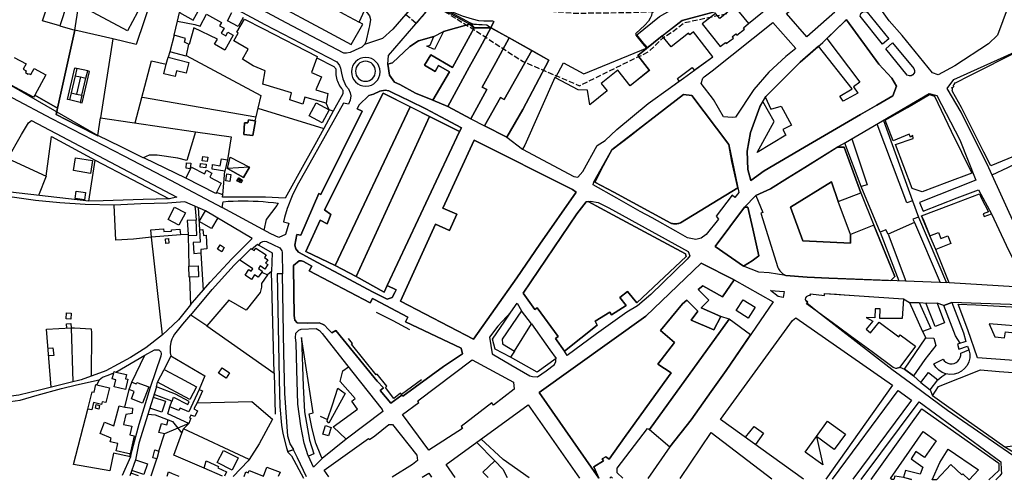
# Model space of a CAD drawing. Units: metres. Extents: x 12641 to 32874, y 21279 to 43894.
# Drawn here: x 16015 to 16735, y 21399 to 21735 of the extents above; entities that cross this region are included whole.
import ezdxf

# ---------------------------------------------------------------- set-up
doc = ezdxf.new("R2010")
doc.units = ezdxf.units.M
doc.linetypes.add('JIS_02_4.0', pattern=[5.5, 4, -1.5])
doc.layers.add('AUX', color=253, linetype='Continuous')
doc.layers.add('Capa1', color=7, linetype='Continuous')

msp = doc.modelspace()

# ---------------------------------------------------------------- linework, layer by layer
at = {"layer": 'AUX'}
for p, q in [((16051.76, 21712.33), (16055.16, 21727.71)), ((16082.91, 21721.41), (16074.05, 21663.68)), ((16471.93, 21716.92), (16473.71, 21714.71)), ((16048.35, 21696.94), (16051.76, 21712.33)), ((16010.99, 21707.83), (16019.65, 21703.16)), ((16019.65, 21703.16), (16017.45, 21699.08)), ((16017.45, 21699.08), (16019.69, 21697.87)), ((16019.69, 21697.87), (16019.1, 21696.78)), ((16019.1, 21696.78), (16021.19, 21695.64)), ((16021.19, 21695.64), (16021.46, 21696.13)), ((16021.46, 21696.13), (16023.04, 21695.28)), ((16023.04, 21695.28), (16025.4, 21699.65)), ((16025.4, 21699.65), (16033.96, 21695.02)), ((16033.96, 21695.02), (16025.9, 21680.1)), ((16044.94, 21681.56), (16048.35, 21696.94)), ((16059.28, 21693.5), (16063.36, 21692.55)), ((16025.9, 21680.1), (16042.53, 21670.67)), ((16042.53, 21670.67), (16044.94, 21681.56)), ((16188.94, 21670.63), (16187.46, 21664.42)), ((16643.81, 21580.11), (16630.11, 21613.34)), ((16475.35, 21435.88), (16533.54, 21516.43)), ((16200.99, 21477.12), (16201.64, 21447.09)), ((16126.23, 21456.58), (16113.11, 21461.58)), ((16116.73, 21420.18), (16120.74, 21432.66)), ((16101.85, 21402.01), (16096.18, 21404.08))]:
    msp.add_line(p, q, dxfattribs=at)
for points in [[(16720.03, 21918.79), (16743.2, 21907.55), (16768.83, 21897.85), (16752.01, 21776.24), (16749.25, 21776.66), (16729.62, 21723.93), (16723.18, 21717.61), (16698.58, 21701.61), (16686.39, 21695.03), (16682.25, 21696.49), (16660.06, 21723.76), (16650.55, 21734.47), (16645.68, 21741.29), (16635.68, 21752), (16639.55, 21754.68), (16653.62, 21767.35), (16679.97, 21792.25), (16691.77, 21809.39), (16701.9, 21863.93), (16728.75, 21914.56)], [(16041.51, 21849.85), (16041.74, 21850.28), (16075.78, 21832.08), (16082.46, 21844.56), (16089.14, 21857.05), (16095.82, 21869.53), (16102.49, 21882.02), (16113.6, 21876.08), (16135.82, 21864.2), (16146.92, 21858.26), (16158.03, 21852.32), (16169.14, 21846.38), (16180.25, 21840.44), (16191.35, 21834.5), (16210.84, 21820.92), (16199.74, 21799.71), (16205.38, 21780.68), (16211.01, 21761.65), (16238.35, 21746.88), (16252.02, 21739.49), (16263.12, 21733.5)], [(15926.85, 21721.14), (15936.57, 21741.29), (15945.57, 21761.8), (15956.94, 21785.64), (15970.65, 21819.26), (15980.94, 21844.41), (15981.7, 21845.05), (15981.99, 21845.23), (15982.97, 21845.47), (15983.97, 21845.33), (16026.24, 21822.54), (16055.76, 21806.59), (16091.54, 21787.39), (16123.44, 21770.33), (16151.99, 21754.81), (16194.11, 21731.92), (16246.68, 21704.43)], [(16267.11, 21742.42), (16270.69, 21738.25), (16271.3, 21735.41), (16270.63, 21730.94), (16270.25, 21728.86), (16268.02, 21719.14), (16266.92, 21717.22), (16264.9, 21715.36), (16260.17, 21713.04), (16256.41, 21711.26), (16253.78, 21710.76), (16251.78, 21710.86), (16209.71, 21732.95), (16189.31, 21744.02), (16178.1, 21750.23), (16174.11, 21752.5), (16168.38, 21760.69), (16151.34, 21769.71), (16144.59, 21768.45), (16088.25, 21799.84), (16087.32, 21802.42), (15996.8, 21851.75)], [(16034.63, 21836.98), (16070.22, 21817.95), (16069.52, 21816.64), (16073.92, 21814.27), (16074.66, 21815.64), (16087.26, 21808.84), (16099.85, 21802.05), (16112.45, 21795.25), (16125.04, 21788.46), (16137.64, 21781.66), (16175.42, 21761.28), (16174.4, 21759.39), (16179.78, 21756.48), (16180.75, 21758.27), (16199.89, 21747.98), (16238.16, 21727.4), (16257.29, 21717.11), (16265.69, 21732.11), (16263.12, 21733.5), (16267.11, 21742.42), (16268.39, 21749.86), (16268.53, 21750.72), (16269.33, 21750.26), (16270.86, 21749.44)], [(16117.44, 21768.6), (16100.15, 21717.28), (16082.91, 21721.41), (16055.16, 21727.71)], [(16537.54, 21744.94), (16526.65, 21736.1), (16523.63, 21739.81), (16513.84, 21732.33), (16527.08, 21715.76), (16530.75, 21718.7), (16531.43, 21717.84), (16536.6, 21721.93), (16535.8, 21722.93), (16538.45, 21725.05), (16539.26, 21724.03), (16544.81, 21728.44), (16544.13, 21729.28), (16547.56, 21732.59), (16569.4, 21750.38), (16594.53, 21769.83)], [(16044.33, 21730.78), (16031.59, 21734.4), (16040.19, 21759.84)], [(16127.93, 21724.08), (16130.32, 21734.17), (16131.85, 21740.71), (16141.8, 21735.08), (16148.88, 21747.62), (16138.94, 21753.24), (16131.85, 21740.71)], [(16475.29, 21698.33), (16466.75, 21709.15), (16484.68, 21723.49), (16499.2, 21734.78), (16537.54, 21744.94), (16547.56, 21732.59)], [(16130.32, 21734.17), (16142.96, 21731.89), (16146.73, 21730.66), (16151.35, 21739.43), (16162.36, 21733.38), (16160.99, 21730.9), (16164.29, 21729.07), (16162.3, 21725.49), (16165.69, 21723.6), (16167.15, 21726.22), (16171.05, 21724.04), (16164.94, 21713.12), (16157.33, 21717.37), (16159.48, 21721.22), (16142.24, 21729.34), (16138.84, 21717.11), (16138.25, 21717.41), (16135.27, 21718.96), (16136.09, 21721.71), (16127.93, 21724.08), (16124.66, 21711.97), (16123.53, 21707.93), (16138.6, 21704.04), (16136.58, 21696.24), (16129.63, 21698.03), (16128.51, 21693.71), (16120.19, 21695.86), (16122.01, 21702.72)], [(16178.19, 21737.02), (16174.63, 21730.35), (16166.78, 21734.55), (16170.07, 21740.7)], [(16179.31, 21735.69), (16192.59, 21728.86), (16232.43, 21708.39), (16232.06, 21707.4), (16228.12, 21696.87), (16235.46, 21693.68), (16231.46, 21684.2), (16240.23, 21681.52), (16238.89, 21674.38), (16223.28, 21678.7), (16221.94, 21673.6), (16212.35, 21676.7), (16213.58, 21681.8), (16192.57, 21688.28), (16194.43, 21697.87), (16185.66, 21701.67), (16177.77, 21706.59), (16182.02, 21713.71), (16171.48, 21720), (16174.74, 21725.47), (16173.68, 21726.1), (16179.31, 21735.69)], [(16344.66, 21662.93), (16327.88, 21671.96), (16317.04, 21676.47), (16304.26, 21681.64), (16292.84, 21688.1), (16288.96, 21689.64), (16285.2, 21694.76), (16284.05, 21702.72), (16287.53, 21703.92), (16300.01, 21715.73), (16306.45, 21719.96), (16317.7, 21723.04), (16324.65, 21726.69), (16343.75, 21732.16), (16347.19, 21729.43), (16359.26, 21729.46), (16372.76, 21722.09), (16389.29, 21712.8), (16401.67, 21705.79), (16382.6, 21669.78), (16371.01, 21649.39), (16354.77, 21657.73), (16366.43, 21678.46), (16369.06, 21676.98), (16389.29, 21712.8)], [(16347.19, 21729.43), (16331.22, 21700.34), (16315.42, 21709.77), (16310.86, 21702.13), (16318.53, 21697.54), (16321.16, 21701.93), (16329.1, 21697.17), (16317.04, 21676.47)], [(16324.65, 21726.69), (16318.08, 21713.44), (16312.47, 21715.9), (16315.03, 21716.82), (16317.7, 21723.04)], [(16359.26, 21729.46), (16351.42, 21715.08), (16343.57, 21700.71), (16327.88, 21671.96)], [(16490.66, 21685.89), (16500.2, 21692.68), (16521.6, 21708.3), (16507.39, 21726.44), (16504.75, 21724.37), (16503.84, 21725.52), (16491.07, 21715.42), (16484.68, 21723.49)], [(15926.85, 21721.14), (15954.88, 21707.29), (16009.72, 21678.26), (16038.27, 21663.04), (16083.4, 21639.79), (16090.92, 21635.91), (16125.2, 21618.12), (16162.9, 21598.02)], [(16138.25, 21717.41), (16136.71, 21709.23), (16191.14, 21679.88), (16188.94, 21670.63), (16237.28, 21655.94)], [(16372.76, 21722.09), (16362.91, 21704.04), (16353.05, 21686), (16356.32, 21684.21), (16344.66, 21662.93), (16354.77, 21657.73)], [(16604.97, 21721.67), (16629.15, 21689.63), (16624.45, 21686.37), (16627.6, 21681.67), (16616.76, 21675.87), (16614.42, 21679.55), (16623.42, 21684.84), (16598.83, 21716.06)], [(16136.71, 21709.23), (16136.59, 21708.63), (16124.66, 21711.97)], [(16754.51, 21558.56), (16723.4, 21627.14), (16703.12, 21667.74), (16692.99, 21685.05), (16697.73, 21691.53), (16747.06, 21713.86)], [(16741.4, 21635.41), (16724.87, 21628.59), (16719.66, 21638.43), (16712.98, 21652.11), (16703.41, 21671.21), (16696.8, 21682.81), (16696.59, 21683.6), (16696.77, 21684.2), (16696.9, 21685.01), (16696.42, 21685.73), (16697.68, 21686.29), (16697.52, 21687.42), (16698.13, 21687.96), (16698.71, 21689.19), (16699.45, 21689.56), (16709.05, 21694.42), (16745.78, 21712.92)], [(16099.22, 21659.95), (16111.38, 21705.23), (16122.01, 21702.72), (16123.53, 21707.93)], [(16232.06, 21707.4), (16244.54, 21701.05), (16244.84, 21700.83), (16245.12, 21700.58), (16245.37, 21700.3), (16245.59, 21699.99), (16245.77, 21699.67), (16245.92, 21699.32), (16246.03, 21698.96), (16246.1, 21698.59), (16246.13, 21698.22), (16246.12, 21697.85), (16246.07, 21697.48), (16246.06, 21696.26), (16246.13, 21695.05), (16246.29, 21693.85), (16246.52, 21692.66), (16246.83, 21691.49), (16247.21, 21690.34), (16247.67, 21689.22), (16248.2, 21688.13), (16248.81, 21687.08), (16249.48, 21686.07), (16250.22, 21685.11), (16250.46, 21684.81), (16250.67, 21684.5), (16250.86, 21684.17), (16251.01, 21683.82), (16251.13, 21683.46), (16251.2, 21683.09), (16251.24, 21682.72), (16251.25, 21682.34), (16251.21, 21681.96), (16251.14, 21681.59), (16251.03, 21681.23), (16244.16, 21668.58), (16237.28, 21655.94), (16230.57, 21643.78), (16223.85, 21631.62), (16209.04, 21604.94), (16194.72, 21605.67), (16163.12, 21605.67), (16163.41, 21607.45), (16164.97, 21624.56), (16155.72, 21626.2), (16155.97, 21629.47), (16161.37, 21628.57), (16162.35, 21633.56), (16166.77, 21632.83), (16164.97, 21624.56)], [(16246.68, 21704.43), (16248.73, 21701.83), (16249.52, 21700), (16250.1, 21696.22), (16251.06, 21692.07), (16253.43, 21687.12), (16255.16, 21684.78), (16256.61, 21681.86), (16256.97, 21679.72), (16256.55, 21676.49), (16255.22, 21673.69), (16251.5, 21674.43), (16224.73, 21626.67), (16217.63, 21614.27), (16213.98, 21606.71), (16210.39, 21597.29), (16208.48, 21590.85), (16207.81, 21587.56), (16211.61, 21586.78), (16209.18, 21578.37), (16204.44, 21576.08), (16198.38, 21578.88), (16162.9, 21598.02), (16163.63, 21602.35), (16167.29, 21602.62), (16170.96, 21602.81), (16174.64, 21602.93), (16178.32, 21602.98), (16181.99, 21602.95), (16185.67, 21602.85), (16189.34, 21602.67), (16193.01, 21602.41), (16196.67, 21602.08), (16200.33, 21601.68), (16203.98, 21601.21), (16203, 21599.66), (16194.98, 21589.42), (16193.29, 21581.62)], [(16059.24, 21674.84), (16051.24, 21676.7), (16049.89, 21677.02), (16055.25, 21700.08), (16056.6, 21699.76)], [(16055.36, 21694.42), (16052.46, 21681.95), (16051.24, 21676.7)], [(16052.46, 21681.95), (16056.36, 21681.03), (16060.46, 21680.07), (16059.24, 21674.84), (16060.57, 21674.53), (16065.93, 21697.59), (16064.61, 21697.9), (16056.6, 21699.76), (16055.36, 21694.42), (16059.28, 21693.5), (16056.36, 21681.03)], [(16060.46, 21680.07), (16063.36, 21692.55), (16064.61, 21697.9)], [(16475.3, 21698.34), (16461.09, 21687.1), (16452.18, 21698.37), (16440.08, 21688.79), (16444.41, 21683.31), (16431.61, 21673.19), (16429.9, 21683.75), (16423.26, 21684.07), (16406.64, 21692.78)], [(16496.94, 21690.36), (16495.85, 21692.37), (16506.54, 21700.41), (16508.05, 21698.41)], [(16280.66, 21681.62), (16336.33, 21653.61), (16283.55, 21541.06), (16290.14, 21537.92), (16289.17, 21535.91), (16287.09, 21532.23), (16283.65, 21531.04), (16272.82, 21536.56), (16252.29, 21547.43), (16232.51, 21558.03), (16218.75, 21565.54), (16216.84, 21567.88), (16216.09, 21570.54), (16217.53, 21578.4), (16220.35, 21577.88), (16233.55, 21608.38), (16235.08, 21607.67), (16265.23, 21668.42), (16261.62, 21670.24), (16263.06, 21673.14), (16270.06, 21679.86), (16273.5, 21680.99), (16278.09, 21683.01), (16282.04, 21683.8), (16284.68, 21683.25), (16287.78, 21681.85), (16299.79, 21676.03), (16311.8, 21670.21), (16322.71, 21664.4), (16337.8, 21656.41), (16336.33, 21653.61)], [(16245.58, 21555.67), (16224.06, 21566.06), (16234.53, 21588.9), (16239.6, 21586.28), (16242.47, 21593.07), (16237.72, 21596.34), (16280.67, 21681.63)], [(16552.93, 21606.8), (16563.82, 21611.87), (16576.3, 21619.63), (16588.78, 21627.38), (16613.74, 21642.9), (16618.56, 21645.52), (16679.63, 21681.29), (16685.32, 21679.87), (16702.07, 21647.43), (16713.92, 21618.02), (16672.71, 21601.88), (16675.3, 21595.43), (16700.1, 21605.17), (16715.74, 21611.05), (16725.27, 21593.41), (16730.71, 21581.94), (16736.14, 21570.48)], [(16104.69, 21678.71), (16187.46, 21664.42), (16186.74, 21661.41)], [(16244.16, 21668.58), (16241.05, 21669.35), (16235.91, 21659.97), (16226.51, 21665.12), (16231.64, 21674.5), (16241.05, 21669.35), (16238.89, 21674.38)], [(16560.05, 21678.57), (16563.96, 21669.99), (16571.53, 21672.11), (16579.14, 21658.21), (16572.7, 21655.06), (16575.04, 21650.87), (16554.08, 21638.36), (16566.39, 21660.89), (16558.26, 21675.62)], [(16260.95, 21547.66), (16245.58, 21555.67), (16300.33, 21671.72)], [(16065.41, 21602.65), (15999.51, 21610.33), (16003.19, 21627.44), (16006.23, 21633.99), (16016.25, 21651.5), (16021.44, 21659.93), (16023.47, 21661.76), (16129.79, 21605.57), (16124.23, 21604.44)], [(16163.41, 21607.45), (16158.71, 21608.98), (16158.34, 21608.27), (16136.4, 21619.48), (16106.19, 21634.04), (16105.25, 21634.5), (16089.13, 21642.37), (16072.06, 21650.71), (16074.05, 21663.68), (16143.5, 21653.46), (16137.17, 21632.52), (16130.61, 21634.09), (16115.3, 21636.3), (16109.57, 21636.38), (16105.25, 21634.5)], [(16283.55, 21541.06), (16281.27, 21536.27), (16260.95, 21547.66), (16314.41, 21664.62)], [(16667.48, 21602.87), (16663.3, 21601.55), (16641.78, 21659.12)], [(16646.29, 21661.76), (16667.48, 21602.87), (16671.92, 21591.08), (16692.36, 21543.17)], [(16143.5, 21653.46), (16169.54, 21649.65), (16166.77, 21632.83)], [(16034.16, 21621.05), (16038.23, 21649.96), (16069.99, 21632.69)], [(16623.12, 21648.19), (16634.53, 21614.78), (16630.11, 21613.34), (16618.04, 21645.23)], [(16612.76, 21642.29), (16617.59, 21642.16), (16629.9, 21608.88)], [(16006.23, 21633.99), (16034.16, 21621.05), (16028.58, 21606.94)], [(16725.76, 21621.94), (16737.27, 21627.35), (16748.69, 21632.88), (16749.43, 21631.24), (16752.78, 21632.71), (16754.55, 21628.99), (16760.15, 21617.24), (16756.55, 21616.18), (16763.43, 21601.12), (16758.6, 21590.56), (16769.57, 21586.39), (16758.69, 21557.88)], [(16136.4, 21619.48), (16140.6, 21627.62), (16150.06, 21622.79), (16151.36, 21625.33), (16155.45, 21623.25), (16153.92, 21620.25), (16162.28, 21615.99), (16158.71, 21608.98)], [(16176.46, 21616.02), (16173.75, 21617.57), (16177.7, 21618.19)], [(16613.29, 21602.48), (16629.9, 21608.88), (16639.32, 21585.1), (16622.25, 21578.38), (16613.29, 21602.48), (16608.24, 21616.95), (16578.34, 21598.41), (16587.46, 21573.79), (16622.13, 21572.06), (16622.25, 21578.38)], [(16159.66, 21590.47), (16155.13, 21582.67), (16146.12, 21587.91), (16150.65, 21595.71), (16135.59, 21602.33), (16129.25, 21601.75), (16122.9, 21601.18), (16103.38, 21600.89), (16083.9, 21599.85), (16062.89, 21600.25), (16044.19, 21601.56), (16026.47, 21603.15), (15988.86, 21608.51)], [(16674.2, 21592.14), (16696.16, 21600.33), (16716.64, 21607.98), (16718.09, 21604.77), (16723.14, 21595.04), (16719.24, 21593.58), (16720.03, 21591.46), (16725.27, 21593.41), (16736.14, 21570.48), (16741.58, 21559.02), (16747.01, 21547.56)], [(16430.58, 21602.53), (16448.56, 21592.77), (16501.6, 21564.21), (16502.01, 21562.41), (16466, 21528.52), (16459.21, 21536.74), (16453.7, 21532.42), (16458.31, 21526.56), (16447.59, 21519.67), (16446.25, 21521.75), (16435.68, 21514.96), (16436.94, 21512.04), (16413.05, 21493.24)], [(16132.39, 21578.33), (16132.4, 21578.11), (16111.37, 21576.55), (16098.11, 21574.87), (16085.16, 21574.23), (16083.9, 21599.85)], [(16142.94, 21599.1), (16143.55, 21594.85), (16143.86, 21588.91), (16137.45, 21588.58), (16137.97, 21578.74), (16138.03, 21577.62), (16144.44, 21577.95), (16143.86, 21588.91)], [(16138.03, 21577.62), (16138.46, 21555.19), (16145.39, 21555.47), (16145.72, 21547.45), (16139.14, 21547.18), (16139.89, 21526.89), (16144.42, 21532.32), (16154.2, 21543.46), (16169.97, 21560.59), (16184.95, 21575.57), (16150.65, 21595.71)], [(16145.42, 21598.01), (16146.32, 21581.71), (16146.89, 21572.87), (16141.8, 21572.54), (16142.31, 21564.6), (16147.45, 21564.93), (16148.94, 21537.47)], [(16668.92, 21587.11), (16649.77, 21578.69), (16662.81, 21544.24)], [(16671.92, 21591.08), (16667.86, 21589.66), (16668.92, 21587.11), (16687.8, 21543.25)], [(16742.18, 21540.19), (16694.46, 21543.13), (16684.72, 21567.52), (16680.18, 21577.38), (16674.2, 21592.14), (16675.28, 21589.48), (16680.18, 21577.38), (16686.5, 21579.94), (16688.33, 21575.41), (16693.31, 21577.41), (16695.54, 21571.84), (16684.72, 21567.52)], [(16119.38, 21505.08), (16111.37, 21576.55), (16110.78, 21581.81), (16120.14, 21582.53), (16120.34, 21580.48), (16125.91, 21580.88), (16125.91, 21581.73), (16132.09, 21582.21), (16132.39, 21578.33), (16137.97, 21578.74)], [(16146.32, 21581.71), (16148.89, 21581.96), (16149.18, 21577.74), (16151.14, 21577.87), (16151.79, 21567.82), (16147.28, 21567.53), (16147.45, 21564.93)], [(16639.32, 21585.1), (16654.6, 21547.63), (16651.66, 21544.68)], [(16649.77, 21578.69), (16648.09, 21581.77), (16643.81, 21580.11), (16657.47, 21544.45)], [(16140.07, 21519.39), (16155.57, 21538.09), (16171.7, 21555.94), (16179.97, 21563.89), (16184.05, 21568.12), (16184.45, 21567.67), (16188.65, 21571.29), (16189.83, 21570.6), (16190.44, 21571.68), (16191.17, 21572.51), (16192.61, 21573.32), (16193.98, 21573.49), (16195.34, 21573.23), (16199.99, 21571.07), (16204.98, 21568.62), (16206.46, 21566.45), (16206.74, 21565.38), (16206.8, 21564.72), (16207.07, 21549.72), (16203.24, 21549.62), (16204.49, 21472.32), (16204.98, 21452.81), (16206.18, 21438.95), (16207.28, 21432.87), (16210.02, 21422.41), (16211.02, 21419.46), (16213.55, 21416.59), (16222.41, 21400.39)], [(16184.57, 21567.78), (16186.37, 21566.59), (16187.62, 21568.48), (16195.13, 21563.53), (16193.85, 21561.59), (16196.34, 21559.94), (16194.7, 21557.48), (16196.39, 21556.35), (16194.22, 21553.14), (16190.81, 21555.45), (16189.44, 21553.42), (16192.25, 21551.52), (16191.82, 21550.88), (16196.01, 21548.83), (16191.68, 21542.53), (16191.76, 21539.91), (16190.78, 21535.9), (16180.47, 21523.04), (16167.7, 21530.49), (16151.67, 21511.75), (16200.99, 21477.12), (16198.88, 21551.23)], [(16189.83, 21570.6), (16199.37, 21564.98), (16198.88, 21551.23), (16196.01, 21548.83)], [(16191.82, 21550.88), (16189.25, 21547.1), (16186.63, 21548.88), (16184.4, 21545.59), (16179.82, 21548.7), (16182.38, 21552.83), (16184.22, 21551.62), (16185.38, 21553.37), (16175.71, 21559.79)], [(16139.14, 21547.18), (16138.79, 21547.17), (16138.46, 21555.19)], [(16224.57, 21401.41), (16217.93, 21415.27), (16215.13, 21421.12), (16210.93, 21419.74), (16215.24, 21421.19), (16212.61, 21425.52), (16211.03, 21431.04), (16208.64, 21462.33), (16207.97, 21491.96), (16207.07, 21549.72)], [(16537.22, 21545.32), (16565.7, 21529.19), (16531.44, 21478.96), (16520.41, 21463.55), (16505.7, 21443.01), (16490.17, 21423.16), (16474.04, 21400.21)], [(16549.25, 21505.07), (16533.54, 21516.43), (16527.4, 21518.39), (16512.99, 21524.86), (16518.56, 21530.42), (16510.94, 21538.2), (16514.22, 21540.98), (16528.62, 21532.88), (16537.36, 21545.24)], [(16694.46, 21543.13), (16687.56, 21543.26), (16606.47, 21546.47), (16590.45, 21547.19), (16574.98, 21548.54)], [(16658.23, 21481.33), (16657.98, 21481.2), (16657.73, 21481.08), (16657.47, 21480.97), (16657.21, 21480.87), (16656.95, 21480.78), (16656.69, 21480.7), (16656.42, 21480.63), (16655.88, 21480.51), (16655.6, 21480.47), (16655.33, 21480.45), (16654.11, 21480.86), (16653.55, 21481.27), (16638.09, 21492.6), (16622.06, 21504.34), (16613.44, 21510.66), (16606.04, 21516.09), (16590.01, 21527.83), (16590.75, 21528.73), (16590.26, 21529.09), (16589.87, 21529.55), (16589.58, 21530.09), (16589.42, 21530.68), (16589.38, 21531.28), (16589.48, 21531.88), (16589.7, 21532.45), (16590.04, 21532.95), (16590.49, 21533.37), (16591.01, 21533.68), (16591.58, 21533.88), (16592.19, 21533.94), (16592.8, 21533.89), (16592.88, 21535.04), (16603.35, 21533.81), (16603.35, 21535.36), (16611.98, 21534.75), (16617.78, 21534.34), (16632.21, 21533.32), (16646.64, 21532.3), (16661.06, 21531.28), (16660.05, 21517.04), (16643.62, 21517.11), (16643.95, 21524.07), (16640.27, 21524.07), (16640.02, 21517.52), (16633.72, 21517.85), (16638.55, 21514.98), (16633.72, 21509.09), (16636.82, 21506.54), (16643.15, 21514.24), (16657.46, 21503.69), (16658.47, 21505.06), (16669.65, 21496.81), (16658.23, 21481.33), (16661.63, 21479.95), (16668.34, 21475.01), (16671.22, 21472.42), (16673.56, 21470.15), (16679.31, 21477.58), (16686.18, 21472.26)], [(16769.02, 21398.78), (16748.59, 21411.6), (16693.2, 21449.77), (16668.74, 21467.76), (16652.43, 21479.75), (16598.03, 21521.96), (16590.38, 21528.28), (16590.95, 21528.97), (16589.58, 21530.09), (16589.42, 21530.68), (16589.59, 21532.16), (16590.27, 21533.16), (16590.49, 21533.37), (16591.58, 21533.88), (16592.99, 21534.02), (16592.88, 21535.04), (16603.35, 21533.81), (16603.35, 21535.36), (16661.06, 21531.28), (16665.47, 21528.81), (16685.52, 21528.24), (16690.84, 21513.92), (16684.05, 21511.14), (16677.27, 21528.47)], [(16374.04, 21521.62), (16378.58, 21528.19), (16381.69, 21522.7)], [(16672.51, 21528.57), (16665.47, 21528.81), (16674.97, 21507.45), (16677.42, 21502.87), (16683.15, 21502.54), (16684.63, 21497.3), (16676.49, 21487.03), (16668.34, 21475.01), (16671.22, 21472.42), (16673.56, 21470.15), (16680.43, 21464.83), (16686.18, 21472.26), (16689.1, 21474.51), (16692.01, 21476.56), (16689.24, 21477.64), (16686.77, 21479.29), (16684.71, 21481.43), (16683.15, 21483.96), (16689.87, 21487.32), (16690.8, 21486.04), (16692, 21485.02), (16693.4, 21484.3), (16694.93, 21483.91), (16696.51, 21483.87), (16698.06, 21484.19), (16699.49, 21484.85), (16700.74, 21485.82), (16701.73, 21487.04), (16702.43, 21488.46), (16702.79, 21490), (16702.8, 21491.58), (16708.85, 21494.2)], [(16672.51, 21528.61), (16680.86, 21509.58), (16674.97, 21507.45)], [(16926.13, 21476.21), (16911.76, 21482.88), (16887.59, 21494.65), (16879.57, 21498.92), (16847.41, 21513.28), (16829.14, 21516.33), (16820.78, 21517.08), (16810.96, 21519.05), (16810.71, 21517.9), (16779.43, 21523.09), (16779.76, 21524.73), (16766.74, 21526.7), (16752.97, 21526.7), (16696.34, 21528.76), (16690.35, 21526.44), (16685.52, 21528.24)], [(16702.47, 21498.89), (16698.95, 21504.26), (16690.35, 21526.44), (16696.34, 21528.76), (16704.94, 21506.58), (16706.64, 21500.25), (16700.34, 21498.21), (16701.48, 21494.67), (16707.78, 21496.71), (16708.85, 21494.2), (16709.43, 21491.28), (16709.4, 21488.31), (16708.74, 21485.41), (16707.48, 21482.72), (16705.67, 21480.36), (16703.4, 21478.45), (16700.77, 21477.06), (16697.91, 21476.26), (16694.94, 21476.09), (16692.01, 21476.56)], [(16139.89, 21526.89), (16130.93, 21516.14), (16119.38, 21505.08), (16107.14, 21495.53), (16095.91, 21488.57), (16077.92, 21478.87), (16059.77, 21472.26), (16051.85, 21470.27), (16030.33, 21464.9)], [(16275.56, 21521.55), (16287.8, 21515.46), (16299.87, 21509.08)], [(16376.68, 21493.03), (16373.76, 21488.82), (16362.46, 21494.63), (16360.42, 21501.91), (16369.5, 21515.05), (16374.04, 21521.62), (16364.55, 21511.45), (16358.44, 21503.46), (16360.24, 21491.1), (16374, 21483.08), (16387.75, 21475.06), (16389.74, 21474.55), (16393.54, 21474.48), (16399.78, 21478.66), (16405.92, 21483.4), (16406.93, 21485.59), (16406.93, 21487.21)], [(16151.67, 21511.75), (16140.07, 21519.39), (16139.68, 21519.59), (16134.04, 21512.88), (16127.98, 21505.5), (16126.83, 21503.43), (16126.21, 21501.99), (16125.49, 21499.75), (16124.91, 21496.66), (16124.79, 21495.09), (16124.91, 21491.96), (16125.28, 21489.64), (16120.49, 21479.65)], [(16587.97, 21399.66), (16527.2, 21443.21), (16579.76, 21515.52), (16582.17, 21517.45), (16652.98, 21468.36), (16604.12, 21399.58)], [(16037.89, 21466.77), (16034.4, 21509.28), (16052.42, 21510.19), (16053.64, 21470.72)], [(16049.32, 21510.03), (16049.22, 21513.21), (16052.33, 21513.3), (16052.42, 21510.19), (16054.94, 21510.23), (16067.26, 21509.43), (16067.5, 21506.62), (16067.06, 21474.91)], [(16389.06, 21513.21), (16402.38, 21494.11), (16406.96, 21487.85)], [(16308.65, 21472.31), (16294.05, 21461.39), (16293.34, 21462.45), (16288.5, 21458.66), (16282.2, 21466.68), (16283.27, 21467.52), (16276.34, 21476.34), (16275.6, 21475.76), (16266.54, 21486.97), (16257.47, 21498.19), (16258.2, 21498.78), (16255.18, 21502.5)], [(16668.34, 21475.01), (16661.63, 21479.95), (16677.42, 21502.87)], [(16035.56, 21495.23), (16039.19, 21495.68), (16039.77, 21490.03), (16036.01, 21489.65)], [(16073.06, 21472.31), (16075.35, 21474.03), (16079.57, 21475.63), (16083.8, 21477.24), (16084.01, 21478.19), (16085.21, 21477.91), (16092.28, 21481.99), (16106.41, 21490.12), (16113.5, 21494.2), (16116.73, 21494.17), (16118.1, 21492.72), (16118.43, 21491.09), (16118.09, 21489.53), (16110.4, 21466.69), (16102.12, 21439.58), (16096.23, 21417.97), (16095.81, 21415.92), (16089.72, 21402.2)], [(16091.69, 21452.32), (16095, 21465.03), (16097, 21470.39), (16106.41, 21490.12)], [(16125.28, 21489.64), (16150.33, 21475.15), (16146.17, 21465.24), (16148.54, 21464.09), (16144.77, 21455.42), (16184.54, 21456.4), (16199.64, 21443.37), (16189.94, 21425.32), (16182.63, 21414.05), (16134.58, 21436.32)], [(16406.96, 21487.85), (16393.15, 21477.77), (16373.76, 21488.82)], [(16085.21, 21477.91), (16092.91, 21476.13), (16092.18, 21473.01), (16093.9, 21472.6), (16092.14, 21465.22), (16083.99, 21467.16), (16085.19, 21472.21), (16082.49, 21472.84), (16083.8, 21477.24)], [(16253.5, 21428.84), (16244.01, 21437.84), (16261.93, 21450.77), (16257.67, 21456.67), (16260.05, 21458.63), (16249.24, 21470.99), (16251.21, 21478.68), (16255.22, 21481.68)], [(16673.56, 21470.15), (16680.43, 21464.83), (16682.1, 21460.48), (16686.6, 21467.35), (16701.95, 21473.37), (16717.29, 21479.39), (16730.92, 21478.36), (16744.55, 21477.34), (16749.3, 21474.97), (16753.07, 21450.29), (16756.83, 21425.62), (16734.98, 21423.08)], [(16030.33, 21464.9), (16014.32, 21460.94), (16001.43, 21459.26), (15998.85, 21459.14), (15995.53, 21460.31), (15989.96, 21460.52), (15981.12, 21461.83), (15972.28, 21463.14), (15956.07, 21467.15), (15943.3, 21470.66), (15929.26, 21472.13), (15923.16, 21472.46), (15912.85, 21473.85), (15892.61, 21477.41)], [(16008.07, 21456.4), (16015.38, 21457.41), (16027.66, 21461.09), (16045.5, 21465.92), (16056.55, 21468.46), (16073.06, 21472.31), (16071.27, 21468.56), (16080.53, 21466.24), (16077.84, 21455.52), (16075.16, 21456.19), (16074.67, 21454.23), (16068.89, 21455.67), (16067.53, 21450.25), (16064.84, 21450.84), (16067.95, 21463.44), (16069.27, 21463.11), (16070.67, 21468.71), (16071.27, 21468.56)], [(16114.82, 21467.12), (16102.1, 21425.92), (16099.59, 21413.83), (16095.47, 21402.04)], [(16144.77, 21455.42), (16142.26, 21450.9), (16144.86, 21449.44), (16143.06, 21445.34), (16140.01, 21446.4), (16139.14, 21444.46), (16139.96, 21444.09), (16138.64, 21440.36), (16123.25, 21447.31), (16124.67, 21452.5), (16126.23, 21456.58), (16126.28, 21456.56), (16127.26, 21459.51), (16137.82, 21454.11), (16138.9, 21456.43), (16128.73, 21461.64), (16114.82, 21467.12), (16115.61, 21470.4)], [(16146.17, 21465.24), (16138.64, 21448.87), (16132.17, 21451.57), (16131.35, 21449.85), (16124.67, 21452.5)], [(16234.68, 21445.7), (16239.95, 21443.18), (16243.52, 21454.04), (16247.44, 21466), (16252.84, 21462.31), (16240.9, 21440.46), (16239.59, 21442.09), (16239.95, 21443.18)], [(16608.99, 21399.56), (16657.17, 21464.49), (16666.77, 21457.39), (16623.9, 21399.49)], [(16112.52, 21459.64), (16121.51, 21456.67), (16118.83, 21448.54), (16109.99, 21451.46)], [(16630.02, 21399.46), (16672.47, 21456.17), (16732.21, 21412.32), (16732.39, 21406.45), (16732.58, 21403.7), (16731.29, 21402.05), (16728.54, 21399.12)], [(16801.72, 21403.86), (16802.52, 21403.56), (16808.04, 21418.51), (16772.92, 21431.49), (16767.4, 21416.54), (16767.82, 21416.38), (16762.88, 21406.42), (16734.98, 21423.08), (16721.76, 21432.43), (16708.54, 21441.78), (16682.1, 21460.48)], [(16095.81, 21415.92), (16083.47, 21418.56), (16080.85, 21405.79), (16054.25, 21410.29), (16064.84, 21450.84)], [(16095.67, 21415.95), (16095.7, 21418.02), (16093.9, 21418.44), (16085.47, 21420.39), (16086.61, 21425.63), (16081.13, 21426.94), (16081.87, 21429.64), (16073.85, 21433.08), (16076.87, 21441.35), (16083.75, 21438.48), (16087.68, 21453.21), (16091.69, 21452.32), (16097.33, 21451.58), (16097.25, 21447.65), (16092.46, 21446.9), (16090.91, 21439.56), (16096.77, 21438.32), (16095.42, 21431.95), (16098.56, 21431.28), (16095.73, 21418.14), (16095.7, 21418.02)], [(16333.34, 21400.89), (16326.59, 21410.42), (16386.57, 21453.81), (16424.12, 21400.45)], [(16637.46, 21399.42), (16674.41, 21450.98), (16730.56, 21411.21), (16730.64, 21405.97), (16723.28, 21399.01)], [(16108.62, 21447.01), (16114.05, 21446.71), (16123.5, 21443.06)], [(16240.81, 21401.34), (16237.52, 21406.25), (16269.95, 21429.33), (16270.72, 21428.62), (16274.62, 21431.21), (16274.62, 21431.21), (16284.77, 21439.48), (16287.39, 21439.64), (16305.15, 21417.06), (16305.62, 21413.29), (16301.98, 21410.33), (16287.09, 21401.11)], [(16455.92, 21400.3), (16451.61, 21404.15), (16451.69, 21407.67), (16473.87, 21436.57), (16475.35, 21435.88), (16490.17, 21423.16)], [(16545.37, 21430.19), (16551.86, 21438.2), (16558.75, 21433.24), (16552.74, 21424.91)], [(16149.65, 21407.76), (16127.54, 21417.17), (16133.45, 21433.23)], [(16387.45, 21400.63), (16368.42, 21414.02), (16351.97, 21429)], [(16497.64, 21400.1), (16520.28, 21433.6), (16564.7, 21399.77)], [(16110.93, 21401.96), (16114.12, 21411.5), (16115.1, 21414.45), (16112.19, 21415.27), (16113.82, 21421), (16116.73, 21420.18), (16115.1, 21414.45)], [(16357.46, 21400.77), (16353.44, 21404.77), (16362.2, 21412.96), (16348.92, 21426.57)], [(16099.59, 21413.83), (16108.37, 21410.78), (16105.67, 21403.01), (16096.88, 21406.06)], [(16163.18, 21401.71), (16149.65, 21407.76), (16151.21, 21412.92), (16160.21, 21408.82), (16159.72, 21408.01), (16166.19, 21404.9), (16164.56, 21401.7)], [(16182.63, 21414.05), (16181.92, 21412.96), (16170.97, 21401.67)], [(16236.14, 21414.75), (16229.73, 21408.39), (16226.02, 21416.31)], [(16362.2, 21412.96), (16368.08, 21407.04), (16371.23, 21400.71)], [(16178.91, 21401.64), (16180.18, 21404.99), (16181.88, 21404.32), (16182.56, 21406.04), (16193.1, 21401.92), (16195.67, 21408.48), (16197.51, 21407.76), (16205.22, 21404.74), (16203.96, 21401.51)], [(16122.69, 21401.91), (16123.63, 21404.98), (16126.46, 21403.83), (16131.32, 21401.87)], [(16309.07, 21401.01), (16313.93, 21403.94), (16316.05, 21400.97)], [(16446.19, 21400.34), (16447.28, 21401.34), (16448.2, 21400.33)]]:
    msp.add_lwpolyline(points, dxfattribs=at)
for points in [[(16066.04, 21797.05), (16044.33, 21730.78), (16055.16, 21727.71)], [(16108.34, 21754.72), (16093.66, 21727.19), (16054.02, 21748.32), (16061.36, 21762.08), (16068.69, 21775.84), (16088.52, 21765.28)], [(16590.24, 21722.86), (16575.37, 21739.78), (16597.56, 21757.29), (16610.7, 21740.72)], [(16650.24, 21721.24), (16645.55, 21717.45), (16629.42, 21737.94), (16629.83, 21739.94), (16631.4, 21741.24), (16632.76, 21741.44), (16634.38, 21740.86)], [(16329.1, 21697.17), (16321.16, 21701.93), (16318.53, 21697.54), (16310.86, 21702.13), (16315.42, 21709.77), (16331.22, 21700.34), (16347.19, 21729.43), (16343.75, 21732.16), (16324.65, 21726.69), (16318.08, 21713.44), (16312.47, 21715.9), (16315.03, 21716.82), (16317.7, 21723.04), (16306.45, 21719.96), (16300.01, 21715.73), (16287.53, 21703.92), (16284.05, 21702.72), (16285.2, 21694.76), (16288.96, 21689.64), (16292.84, 21688.1), (16304.26, 21681.64), (16317.04, 21676.47)], [(16521.97, 21676.93), (16513.06, 21688.8), (16514.19, 21692.68), (16515.32, 21693.54), (16521.1, 21697.96), (16565.35, 21733.39), (16582.21, 21714.33), (16574.99, 21708.47), (16562.43, 21696.96), (16551.52, 21684.31), (16538.22, 21664.13), (16535.67, 21663.93), (16529.52, 21664.25)], [(16623.78, 21662.64), (16588.59, 21642.09), (16559.25, 21624.97), (16549.39, 21617.95), (16547.21, 21625.86), (16546.63, 21639.29), (16549.02, 21653.02), (16555.9, 21671.74), (16560.41, 21679.18), (16585.49, 21704.41), (16601.96, 21718.79), (16618.35, 21734.51), (16619.28, 21735.19), (16642.91, 21702.73), (16652.53, 21692.57), (16655.88, 21686.86), (16653.11, 21679.76), (16641.38, 21672.91), (16629.65, 21666.06)], [(16623.78, 21662.64), (16629.65, 21666.06), (16641.38, 21672.91), (16653.11, 21679.76), (16655.88, 21686.86), (16652.53, 21692.57), (16642.91, 21702.73), (16619.28, 21735.19), (16618.35, 21734.51), (16604.97, 21721.67), (16629.15, 21689.63), (16624.45, 21686.37), (16627.6, 21681.67), (16616.76, 21675.87), (16614.42, 21679.55), (16623.42, 21684.84), (16598.83, 21716.06), (16585.49, 21704.41), (16560.41, 21679.18), (16560.05, 21678.57), (16563.96, 21669.99), (16571.53, 21672.11), (16579.14, 21658.21), (16572.7, 21655.06), (16575.04, 21650.87), (16554.08, 21638.36), (16566.39, 21660.89), (16558.26, 21675.62), (16555.9, 21671.74), (16549.02, 21653.02), (16546.63, 21639.29), (16547.21, 21625.86), (16549.39, 21617.95), (16559.25, 21624.97), (16588.59, 21642.09)], [(16051.76, 21712.33), (16048.35, 21696.94), (16051.76, 21712.33), (16055.16, 21727.71)], [(16343.57, 21700.71), (16351.42, 21715.08), (16359.26, 21729.46), (16347.19, 21729.43), (16331.22, 21700.34), (16315.42, 21709.77), (16310.86, 21702.13), (16318.53, 21697.54), (16321.16, 21701.93), (16329.1, 21697.17), (16317.04, 21676.47), (16327.88, 21671.96)], [(16356.32, 21684.21), (16353.05, 21686), (16362.91, 21704.04), (16372.76, 21722.09), (16359.26, 21729.46), (16351.42, 21715.08), (16343.57, 21700.71), (16327.88, 21671.96), (16344.66, 21662.93)], [(16451.42, 21655), (16474.23, 21674.11), (16490.66, 21685.89), (16496.94, 21690.36), (16495.85, 21692.37), (16506.54, 21700.41), (16508.05, 21698.41), (16521.6, 21708.3), (16507.39, 21726.44), (16504.75, 21724.37), (16503.84, 21725.52), (16491.07, 21715.42), (16484.68, 21723.49), (16466.75, 21709.15), (16475.29, 21698.33), (16461.09, 21687.1), (16452.18, 21698.37), (16440.08, 21688.79), (16444.41, 21683.31), (16431.61, 21673.19), (16429.9, 21683.75), (16423.26, 21684.07), (16406.64, 21692.78), (16406.01, 21693.06), (16384.16, 21643.54), (16382.58, 21640.78), (16420.02, 21620.87), (16423.04, 21620.24), (16426.58, 21624.34), (16436.94, 21643.3), (16442.97, 21647.06)], [(16366.43, 21678.46), (16369.06, 21676.98), (16389.29, 21712.8), (16372.76, 21722.09), (16362.91, 21704.04), (16353.05, 21686), (16356.32, 21684.21), (16344.66, 21662.93), (16354.77, 21657.73)], [(16648, 21714.08), (16653.01, 21718.45), (16668.49, 21699.71), (16669.04, 21698.27), (16668.93, 21696.74), (16668.62, 21696.03), (16667.9, 21695.11), (16666.55, 21694.37), (16665.39, 21694.25), (16663.57, 21694.84)], [(16382.6, 21669.78), (16401.67, 21705.79), (16389.29, 21712.8), (16369.06, 21676.98), (16366.43, 21678.46), (16354.77, 21657.73), (16371.01, 21649.39)], [(16044.94, 21681.56), (16042.53, 21670.67), (16044.94, 21681.56), (16048.35, 21696.94)], [(16072.06, 21650.71), (16072.01, 21650.38), (16056.77, 21658.28), (16072.01, 21650.38), (16056.77, 21658.28), (16041.53, 21666.18), (16056.77, 21658.28), (16041.53, 21666.18), (16042.53, 21670.67), (16025.9, 21680.1), (16025.09, 21678.62), (16002.35, 21690.92)], [(16290.14, 21537.92), (16283.55, 21541.06), (16281.27, 21536.27), (16260.95, 21547.66), (16245.58, 21555.67), (16224.06, 21566.06), (16234.53, 21588.9), (16239.6, 21586.28), (16242.47, 21593.07), (16237.72, 21596.34), (16280.66, 21681.62), (16336.33, 21653.61), (16337.8, 21656.41), (16322.71, 21664.4), (16311.8, 21670.21), (16299.79, 21676.03), (16287.78, 21681.85), (16284.68, 21683.25), (16282.04, 21683.8), (16278.09, 21683.01), (16273.5, 21680.99), (16270.06, 21679.86), (16263.06, 21673.14), (16261.62, 21670.24), (16265.23, 21668.42), (16235.08, 21607.67), (16233.55, 21608.38), (16220.35, 21577.88), (16217.53, 21578.4), (16216.09, 21570.54), (16216.84, 21567.88), (16218.75, 21565.54), (16232.51, 21558.03), (16252.29, 21547.43), (16272.82, 21536.56), (16283.65, 21531.04), (16287.09, 21532.23), (16289.17, 21535.91)], [(16300.33, 21671.72), (16280.66, 21681.62), (16237.72, 21596.34), (16242.47, 21593.07), (16239.6, 21586.28), (16234.53, 21588.9), (16224.06, 21566.06), (16245.58, 21555.67)], [(16434.73, 21616.97), (16447.68, 21640.19), (16500.22, 21680.71), (16506.28, 21680.06), (16533.29, 21644.13), (16540.66, 21609.01), (16537.69, 21605.34), (16535.64, 21607.01), (16524.08, 21591.72), (16525.68, 21589.59), (16516.62, 21578.3), (16513.06, 21575.72), (16509.24, 21574.75), (16503.09, 21575.94), (16494.47, 21580.78), (16477.22, 21590.45), (16468.59, 21595.29), (16451.34, 21604.97), (16434.09, 21614.65)], [(16497.94, 21586.99), (16497.33, 21586.71), (16496.7, 21586.48), (16496.06, 21586.3), (16495.4, 21586.17), (16494.74, 21586.09), (16494.07, 21586.07), (16493.4, 21586.1), (16492.74, 21586.18), (16492.08, 21586.32), (16491.44, 21586.51), (16490.82, 21586.75), (16476.93, 21594.24), (16463.03, 21601.72), (16449.14, 21609.21), (16435.24, 21616.7), (16441.46, 21628.44), (16447.68, 21640.19), (16460.82, 21650.32), (16473.95, 21660.45), (16487.09, 21670.58), (16500.22, 21680.71), (16506.28, 21680.06), (16533.29, 21644.13), (16535.51, 21631.69), (16539.76, 21612.53)], [(16539.76, 21612.53), (16535.51, 21631.69), (16533.29, 21644.13), (16506.28, 21680.06), (16500.22, 21680.71), (16447.68, 21640.19), (16441.46, 21628.44), (16435.24, 21616.7), (16449.14, 21609.21), (16463.03, 21601.72), (16476.93, 21594.24), (16490.82, 21586.75), (16491.44, 21586.51), (16492.08, 21586.32), (16492.74, 21586.18), (16493.4, 21586.1), (16494.07, 21586.07), (16494.74, 21586.09), (16495.4, 21586.17), (16496.06, 21586.3), (16496.7, 21586.48), (16497.33, 21586.71), (16497.94, 21586.99)], [(16647.63, 21661.81), (16663.84, 21671.22), (16680.04, 21680.64), (16683.72, 21679.41), (16695.76, 21653.88), (16710.82, 21623.1), (16692.69, 21616.38), (16674.56, 21609.67), (16667.36, 21611.97), (16655.16, 21644.13), (16668.17, 21648.63), (16667.77, 21650.68), (16666.13, 21649.62), (16665.15, 21651.74), (16653.36, 21646.83)], [(16041.53, 21666.18), (16042.53, 21670.67)], [(16314.42, 21664.63), (16300.33, 21671.72), (16245.58, 21555.67), (16260.95, 21547.66)], [(16178.7, 21651.36), (16179.33, 21660.03), (16181.68, 21660.03), (16182.09, 21662.17), (16186.74, 21661.41), (16182.09, 21662.17), (16181.68, 21660.03), (16179.33, 21660.03), (16178.7, 21651.36), (16185.23, 21650.73), (16187.19, 21661.34), (16185.23, 21650.73)], [(16336.33, 21653.61), (16314.42, 21664.63), (16260.95, 21547.66), (16281.27, 21536.27), (16283.55, 21541.06)], [(16324.24, 21597.51), (16347.23, 21647.19), (16418.93, 21611.3), (16421.65, 21609.41), (16395.12, 21571.31), (16378.26, 21546.6), (16346.77, 21501.92), (16293.32, 21529.74), (16318.77, 21585.89), (16329.11, 21581.19), (16334.55, 21593.17)], [(16421.65, 21609.41), (16418.93, 21611.3), (16347.23, 21647.19), (16324.24, 21597.51), (16334.55, 21593.17), (16329.11, 21581.19), (16318.77, 21585.89), (16293.32, 21529.74), (16346.77, 21501.92), (16378.26, 21546.6), (16395.12, 21571.31)], [(16639.32, 21585.1), (16622.25, 21578.38), (16622.13, 21572.06), (16587.46, 21573.79), (16578.34, 21598.41), (16608.24, 21616.95), (16613.29, 21602.48), (16629.9, 21608.88), (16617.59, 21642.16), (16612.76, 21642.29), (16588.78, 21627.38), (16576.3, 21619.63), (16563.82, 21611.87), (16552.93, 21606.8), (16558.17, 21594.36), (16556.62, 21593.86), (16569.06, 21554.25), (16569.52, 21553.37), (16570.06, 21552.54), (16570.66, 21551.76), (16571.33, 21551.03), (16572.05, 21550.36), (16572.83, 21549.75), (16573.66, 21549.21), (16574.53, 21548.74), (16574.98, 21548.54), (16590.45, 21547.19), (16606.47, 21546.47), (16651.66, 21544.68), (16654.6, 21547.63)], [(16055.83, 21634.41), (16068.19, 21632.36), (16066.64, 21622.98), (16054.28, 21625.03)], [(16075.83, 21602.97), (16065.41, 21602.65), (16069.99, 21632.69), (16124.23, 21604.44), (16105.24, 21603.86)], [(16136.97, 21630.7), (16140.01, 21630.39), (16139.6, 21626.46), (16136.56, 21626.77)], [(16147.04, 21630.21), (16151.3, 21629.88), (16151.1, 21627.18), (16146.84, 21627.51)], [(16148.76, 21635.36), (16152.36, 21634.87), (16151.94, 21631.76), (16148.34, 21632.25)], [(16166.93, 21626.69), (16168.82, 21634.96), (16182.81, 21627.59)], [(16166.31, 21622.64), (16169.2, 21622.27), (16168.54, 21617.12), (16165.65, 21617.49)], [(16178.56, 21619.98), (16166.93, 21626.69), (16178.56, 21619.98), (16182.81, 21627.59)], [(16174.99, 21619.74), (16173.75, 21617.57), (16174.99, 21619.74), (16177.7, 21618.19), (16176.46, 21616.02)], [(16613.29, 21602.48), (16608.24, 21616.95), (16578.34, 21598.41), (16587.46, 21573.79), (16622.13, 21572.06), (16622.25, 21578.38)], [(16056.16, 21610.01), (16063.04, 21609.11), (16062.33, 21603.67), (16055.45, 21604.57)], [(16422.09, 21593.55), (16428.96, 21602.27), (16432.2, 21602.8), (16437.76, 21601.73), (16445.48, 21597.82), (16503.57, 21566.02), (16504.75, 21562.84), (16502.75, 21560.45), (16476.19, 21534.52), (16466.61, 21526.35), (16458.82, 21521.61), (16436.57, 21505.88), (16415.11, 21489.95), (16413.05, 21493.24), (16406.5, 21502.33), (16408.52, 21503.77), (16393.28, 21524.86), (16391.44, 21523.53), (16382.87, 21535.42), (16394.08, 21552.03)], [(16502.01, 21562.41), (16501.6, 21564.21), (16448.56, 21592.77), (16430.58, 21602.53), (16428.96, 21602.27), (16422.09, 21593.55), (16394.08, 21552.03), (16382.87, 21535.42), (16391.44, 21523.53), (16393.28, 21524.86), (16408.52, 21503.77), (16406.5, 21502.33), (16413.05, 21493.24), (16436.94, 21512.04), (16435.68, 21514.96), (16446.25, 21521.75), (16447.59, 21519.67), (16458.31, 21526.56), (16453.7, 21532.42), (16459.21, 21536.74), (16466, 21528.52)], [(16562.78, 21550.27), (16555.3, 21550.97), (16544.1, 21555.15), (16523.31, 21569.55), (16544.83, 21598.45), (16552.93, 21606.8), (16558.17, 21594.36), (16556.62, 21593.86), (16569.06, 21554.25), (16569.52, 21553.37), (16570.06, 21552.54), (16570.66, 21551.76), (16571.33, 21551.03), (16572.05, 21550.36), (16572.83, 21549.75), (16573.66, 21549.21), (16574.53, 21548.74), (16574.98, 21548.54)], [(16136.01, 21594.21), (16131.34, 21585.29), (16123.48, 21589.41), (16128.15, 21598.33)], [(16544.1, 21555.15), (16533.71, 21562.35), (16523.31, 21569.55), (16544.83, 21598.45), (16547.29, 21598.37), (16550.81, 21582.49), (16555.15, 21562.84), (16550.4, 21559.08)], [(16550.81, 21582.49), (16547.29, 21598.37), (16544.83, 21598.45), (16523.31, 21569.55), (16544.1, 21555.15), (16550.4, 21559.08), (16555.15, 21562.84)], [(16121.68, 21571.89), (16121.44, 21575.32), (16123.71, 21575.47), (16123.95, 21572.04)], [(16159.5, 21567.55), (16161.38, 21570.74), (16164.49, 21568.91), (16162.61, 21565.72)], [(16215.09, 21555.73), (16219.12, 21559.26), (16220.85, 21559.25), (16222.49, 21558.67), (16228.37, 21555.2), (16226.42, 21551.88), (16271.19, 21528.4), (16272.73, 21531.54), (16274.27, 21530.79), (16298.53, 21517.92), (16296.9, 21514.57), (16337.74, 21495.33), (16338.64, 21491.16), (16324.63, 21481.97), (16295.06, 21460.15), (16294.38, 21461.04), (16286.26, 21455.06), (16278.49, 21464.33), (16280.83, 21466.3), (16276.23, 21471.31), (16259, 21492.42), (16246.07, 21508.26), (16243.04, 21506.46), (16240.34, 21509.24), (16237.64, 21512.02), (16236.3, 21512.98), (16233.71, 21513.82), (16225.16, 21513.69), (16217.72, 21513.78), (16215.95, 21515.68), (16215.66, 21519.1), (16215.33, 21535.96), (16214.96, 21555.32)], [(16338.64, 21491.16), (16337.74, 21495.33), (16296.9, 21514.57), (16298.53, 21517.92), (16274.27, 21530.79), (16272.73, 21531.54), (16271.19, 21528.4), (16226.42, 21551.88), (16228.37, 21555.2), (16222.49, 21558.67), (16220.85, 21559.25), (16219.12, 21559.26), (16215.09, 21555.73), (16214.96, 21555.32), (16215.33, 21535.96), (16215.66, 21519.1), (16215.95, 21515.68), (16217.72, 21513.78), (16225.16, 21513.69), (16233.71, 21513.82), (16236.3, 21512.98), (16237.64, 21512.02), (16240.34, 21509.24), (16243.04, 21506.46), (16246.07, 21508.26), (16259, 21492.42), (16276.23, 21471.31), (16280.83, 21466.3), (16278.49, 21464.33), (16286.26, 21455.06), (16294.38, 21461.04), (16295.06, 21460.15), (16324.63, 21481.97)], [(16394.56, 21462.89), (16472.72, 21518.72), (16513.11, 21557.39), (16537.22, 21545.32), (16528.62, 21532.88), (16514.22, 21540.98), (16510.94, 21538.2), (16518.56, 21530.42), (16512.99, 21524.86), (16527.4, 21518.39), (16522.24, 21508.82), (16505.87, 21515.77), (16510.7, 21522.48), (16502.51, 21530.42), (16499.32, 21527.72), (16491.38, 21517.94), (16483.44, 21508.16), (16493.68, 21499.4), (16481.4, 21483.6), (16491.14, 21477.22), (16479.79, 21461.48), (16457.08, 21430.01), (16445.72, 21414.27), (16444.08, 21415.42), (16443.35, 21415.83), (16440.81, 21414.43), (16441.71, 21413.12), (16434.59, 21408.74), (16438.25, 21400.38)], [(16491.14, 21477.22), (16481.4, 21483.6), (16493.68, 21499.4), (16483.44, 21508.16), (16491.38, 21517.94), (16499.32, 21527.72), (16502.51, 21530.42), (16510.7, 21522.48), (16505.87, 21515.77), (16522.24, 21508.82), (16527.4, 21518.39), (16512.99, 21524.86), (16518.56, 21530.42), (16510.94, 21538.2), (16514.22, 21540.98), (16528.62, 21532.88), (16537.22, 21545.32), (16513.11, 21557.39), (16472.72, 21518.72), (16394.56, 21462.89), (16438.25, 21400.38), (16434.59, 21408.74), (16441.71, 21413.12), (16440.81, 21414.43), (16443.35, 21415.83), (16444.08, 21415.42), (16445.72, 21414.27), (16457.08, 21430.01), (16479.79, 21461.48)], [(16569.3, 21533.05), (16563.74, 21537.47), (16573.8, 21536.73), (16573.04, 21532.39)], [(16543.77, 21530.67), (16552.44, 21525.19), (16547.43, 21517.25), (16538.76, 21522.73)], [(16052.5, 21520.89), (16052.26, 21516.47), (16048.82, 21516.65), (16049.06, 21521.07)], [(16389.06, 21513.21), (16381.69, 21522.7), (16367.7, 21501.99), (16367.95, 21498.39), (16376.68, 21493.03)], [(16715.08, 21488.23), (16707.92, 21508.77), (16700.93, 21527.48), (16713.9, 21527.04), (16726.88, 21526.38), (16740.01, 21525.49), (16752.91, 21525.2), (16755.27, 21524), (16753.55, 21510.74), (16723.59, 21513.11), (16727.68, 21503.61), (16734.88, 21502.87), (16735.45, 21507.38), (16753.79, 21505.25), (16751.91, 21485.69)], [(16549.25, 21505.07), (16533.54, 21516.43), (16475.35, 21435.88), (16490.17, 21423.16), (16505.7, 21443.01), (16520.41, 21463.55), (16531.44, 21478.96)], [(16220.99, 21503.06), (16222.04, 21467.57), (16223, 21448.77), (16226.83, 21428.15), (16229.84, 21418.1), (16226.02, 21416.31), (16225.91, 21416.55), (16222.89, 21425.95), (16220.32, 21438.49), (16218.32, 21454.45), (16217.44, 21479.57), (16216.98, 21499.32), (16216.41, 21502.9), (16216.8, 21506.19), (16218.92, 21508.6), (16220.75, 21509.27), (16231.63, 21509.61), (16234.12, 21508.28), (16235.97, 21505.97), (16253.92, 21483.31), (16279.85, 21450.57), (16280.43, 21449.14), (16253.5, 21428.84), (16236.14, 21414.75), (16234.96, 21416.92), (16231.36, 21425.84), (16228.66, 21436.4), (16226.53, 21447.45), (16229.34, 21447.99)], [(16345.79, 21486.83), (16375.83, 21470.46), (16376.41, 21465.3), (16361.32, 21453.7), (16360.07, 21455.32), (16337.52, 21438.15), (16338.57, 21436.53), (16314.04, 21420.69), (16294.71, 21446.87), (16306.67, 21455.72), (16305.94, 21456.76)], [(16115.61, 21470.4), (16120.49, 21479.65), (16132.36, 21473.39), (16144.23, 21467.13), (16139.35, 21457.88)], [(16160.28, 21477.12), (16162.92, 21480.97), (16168.4, 21477.2), (16165.76, 21473.35)], [(16095, 21465.03), (16097, 21470.39), (16100.17, 21469.2), (16100.6, 21470.36), (16109.2, 21466.97), (16104.78, 21455.26), (16096.6, 21458.34), (16098.61, 21463.68)], [(16070.81, 21454.11), (16073.35, 21453.54), (16072.75, 21450.87), (16070.21, 21451.44)], [(16120.74, 21432.66), (16116.73, 21433.76), (16118.53, 21440.31), (16122.54, 21439.21), (16123.5, 21443.06), (16126.65, 21441.8), (16133.45, 21433.23), (16134.58, 21436.32), (16138.64, 21440.36)], [(16601.98, 21409.97), (16589.01, 21419.46), (16597.28, 21430.75), (16605.54, 21442.05), (16618.51, 21432.56), (16610.25, 21421.26), (16597.28, 21430.75)], [(16236.56, 21432.52), (16238.44, 21438.74), (16242.65, 21437.47), (16240.77, 21431.25)], [(16652.41, 21399.35), (16651.57, 21400.15), (16675.31, 21434.53), (16684.88, 21427.74), (16676.37, 21415.38), (16669.91, 21419.71), (16666.51, 21414.59), (16675.06, 21408.34), (16673.1, 21403.18), (16662.38, 21405.96), (16660.99, 21400.97), (16666.92, 21399.28), (16660.98, 21400.93), (16654.64, 21401.91), (16654.02, 21399.34)], [(16163.93, 21420.66), (16174.74, 21415.09), (16170.12, 21406.12), (16159.31, 21411.69)], [(16681.88, 21399.21), (16687.51, 21411.86), (16693.64, 21421.52), (16715.82, 21406.48), (16708.91, 21399.19), (16704.33, 21403.53), (16703.61, 21402.77), (16695.7, 21410.31), (16685.15, 21399.19)]]:
    msp.add_lwpolyline(points, close=True, dxfattribs=at)
at = {"layer": 'AUX', "flags": 128}
for points in [[(16316.6, 21762.31), (16297.16, 21739.28), (16287.74, 21728.36), (16280.15, 21721.69), (16266.92, 21717.22)], [(16473.71, 21714.71), (16466, 21724.27), (16482.52, 21737.6), (16521.99, 21760.14), (16531.21, 21743.26), (16499.2, 21734.78), (16473.71, 21714.71)], [(16284.05, 21702.72), (16284.53, 21709.09), (16316.89, 21746.62), (16317.71, 21747.34)], [(16343.75, 21732.16), (16316.89, 21746.62)], [(16361.26, 21734.12), (16360.8, 21734.24), (16354.17, 21734.18), (16350.62, 21734.54), (16345.88, 21735.65), (16338.51, 21738), (16329.67, 21741.64), (16322.45, 21745.41), (16318.17, 21748), (16317.71, 21747.34)], [(16317.71, 21747.34), (16344.25, 21732.94), (16347.19, 21729.43)], [(16478.23, 21740.99), (16477.01, 21740), (16476.68, 21738.32), (16475.84, 21736.48), (16474.49, 21734.3), (16471.97, 21731.36), (16465.24, 21725.31)], [(16466, 21724.27), (16482.52, 21737.6)], [(16344.25, 21732.94), (16346.94, 21732.12), (16348.81, 21732.08), (16350.64, 21731.84), (16352.97, 21731.87), (16356.39, 21731.49), (16359.26, 21729.46)], [(16359.26, 21729.46), (16359.33, 21729.6)], [(16359.33, 21729.6), (16361.56, 21733.7)], [(16361.56, 21733.7), (16359.33, 21729.6), (16401.67, 21705.79)], [(16361.26, 21734.12), (16361.48, 21733.92), (16361.56, 21733.73), (16361.56, 21733.7)], [(16465.24, 21725.31), (16465.06, 21724.66), (16465.42, 21723.95), (16470.26, 21717.99), (16473.13, 21714.48)], [(16471.93, 21716.92), (16466, 21724.27)], [(16406.64, 21692.78), (16412.43, 21703.73), (16427.39, 21695.81), (16473.71, 21714.71)], [(16412.43, 21703.73), (16427.39, 21695.81), (16473.71, 21714.71)], [(16371.01, 21649.39), (16382.58, 21640.78)]]:
    msp.add_lwpolyline(points, dxfattribs=at)
msp.add_lwpolyline([(16469.48, 21718.32), (16469.48, 21718.32)], close=True, dxfattribs=at)
at = {"layer": 'AUX', "extrusion": (0, 0, -1)}
for centre, radius in [((-16267.91, 21697.23), 10.48), ((-16267.7, 21697.64), 7.3)]:
    msp.add_circle(centre, radius, dxfattribs=at)
at = {"layer": 'Capa1', "color": 5, "linetype": 'JIS_02_4.0', "lineweight": 30, "flags": 128}
msp.add_lwpolyline([(16521.77, 21764.94), (16486.08, 21744.01), (16478.23, 21740.99), (16461.17, 21740.41), (16420.29, 21739.86), (16395.05, 21741.9), (16359.8, 21746.35), (16346.38, 21750.99), (16312.78, 21763.72), (16316.6, 21762.31), (16316.6, 21762.31), (16297.16, 21739.28), (16304.85, 21732.65), (16316.89, 21746.62), (16346.82, 21728.18), (16383.04, 21704.69), (16424.16, 21687.12), (16464.41, 21707.04), (16468.83, 21708.83), (16475.56, 21712.73), (16485.42, 21722.31), (16491.37, 21726.04), (16500.77, 21733.22), (16533.03, 21740.04)], dxfattribs=at)

doc.saveas('drawing.dxf')
